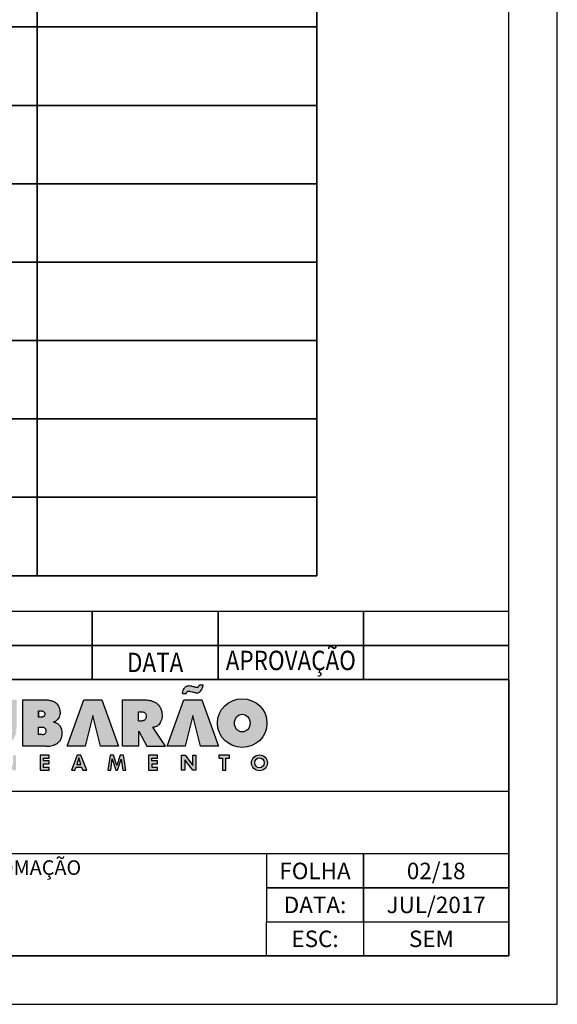
# Model space of a CAD drawing. Units: millimetres. Extents: x -370217 to -368368, y 205178 to 206732.
# Drawn here: x -369355 to -369300, y 206520 to 206621 of the extents above; entities that cross this region are included whole.
import ezdxf
from ezdxf.enums import TextEntityAlignment as Align

# ---------------------------------------------------------------- set-up
doc = ezdxf.new("R2010")
doc.units = ezdxf.units.MM
doc.header["$LTSCALE"] = 5
for name, color, linetype in [('02', 2, 'Continuous'), ('025', 1, 'Continuous'), ('070', 5, 'Continuous'), ('1', 1, 'Continuous'), ('3', 3, 'Continuous'), ('4', 4, 'Continuous'), ('5', 5, 'Continuous'), ('CARIMBO_TUBARÃO', 7, 'Continuous'), ('CISM_19_TEXTO_FINO', 7, 'Continuous'), ('MARGEM', 1, 'Continuous')]:
    doc.layers.add(name, color=color, linetype=linetype)
doc.styles.add('ARIAL', font='arial.ttf', dxfattribs={"height": 4})
doc.styles.add('ROMANS', font='ROMANS.SHX', dxfattribs={"height": 1.5})
doc.styles.add('SIMPLEX', font='simplex.shx')

# ---------------------------------------------------------------- blocks, each defined once
blk = doc.blocks.new('FORMATO A3')
at = {"layer": '025'}
blk.add_lwpolyline([(0, 0), (297, 0), (297, 210), (0, 210)], close=True, dxfattribs=at)
at = {"layer": '070'}
blk.add_line((292, 5), (292, 185), dxfattribs=at)
at = {"layer": 'MARGEM', "color": 5}
blk.add_lwpolyline([(292, 5), (292, 185), (5, 185), (5, 5), (292, 5)], dxfattribs=at)

msp = doc.modelspace()

# ---------------------------------------------------------------- hatches: boundary and pattern name
at = {"layer": 'CARIMBO_TUBARÃO', "linetype": 'Continuous'}
h = msp.add_hatch(color=152, dxfattribs=at)
h.dxf.hatch_style = 1
h.paths.add_polyline_path([(-369361.544, 206549.644), (-369360.594, 206549.644), (-369360.594, 206551.222), (-369364.231, 206551.222), (-369364.231, 206549.644), (-369363.261, 206549.644), (-369363.261, 206546.443), (-369361.544, 206546.443)])
edge = h.paths.add_edge_path()
edge.add_line((-369358.24, 206551.225), (-369359.951, 206551.225))
edge.add_line((-369359.951, 206551.225), (-369359.951, 206548.339))
edge.add_spline(control_points=[(-369359.951, 206548.339), (-369359.944, 206548.207), (-369359.929, 206547.935), (-369359.824, 206547.546), (-369359.658, 206547.183), (-369359.409, 206546.901), (-369359.135, 206546.687), (-369358.855, 206546.552), (-369358.558, 206546.426), (-369358.231, 206546.348), (-369357.871, 206546.309), (-369357.637, 206546.325), (-369357.397, 206546.324), (-369357.185, 206546.352), (-369356.904, 206546.453), (-369356.628, 206546.54), (-369356.376, 206546.699), (-369356.125, 206546.875), (-369355.916, 206547.106), (-369355.754, 206547.387), (-369355.638, 206547.706), (-369355.581, 206548.025), (-369355.57, 206548.239), (-369355.565, 206548.339)], knot_values=[0, 0, 0, 0, 1.4458206, 2.9735486, 4.394635, 5.7773129, 7.0542266, 8.1811724, 9.1726807, 10.5904587, 11.8510611, 13.1284706, 13.1481225, 14.485586, 15.4406575, 16.4180661, 17.6438262, 18.6887848, 19.7663038, 21.0252037, 22.2237512, 23.4714973, 24.5678484, 24.5678484, 24.5678484, 24.5678484], degree=3, periodic=0)
edge.add_line((-369355.565, 206548.339), (-369355.565, 206551.225))
edge.add_line((-369355.565, 206551.225), (-369357.275, 206551.225))
edge.add_line((-369357.275, 206551.225), (-369357.275, 206548.643))
edge.add_spline(control_points=[(-369357.275, 206548.643), (-369357.275, 206548.64), (-369357.275, 206548.629), (-369357.275, 206548.614)], knot_values=[7.9581044, 7.9581044, 7.9581044, 7.9581044, 8.1282962, 8.1282962, 8.1282962, 8.1282962], degree=3, periodic=0)
edge.add_spline(control_points=[(-369357.276, 206548.528), (-369357.276, 206548.56), (-369357.275, 206548.592), (-369357.275, 206548.614)], knot_values=[8.1282962, 8.1282962, 8.1282962, 8.1282962, 8.3805822, 8.3805822, 8.3805822, 8.3805822], degree=3, periodic=0)
edge.add_line((-369357.275, 206548.614), (-369357.275, 206548.643))
edge.add_spline(control_points=[(-369357.275, 206548.643), (-369357.276, 206548.661), (-369357.283, 206548.426), (-369357.304, 206548.281), (-369357.33, 206548.13), (-369357.374, 206547.999), (-369357.45, 206547.906), (-369357.546, 206547.844), (-369357.666, 206547.815), (-369357.791, 206547.816), (-369357.918, 206547.819), (-369358.009, 206547.875), (-369358.097, 206547.945), (-369358.179, 206548.067), (-369358.233, 206548.308), (-369358.237, 206548.5), (-369358.24, 206548.628)], knot_values=[0, 0, 0, 0, 0.8100424, 1.3041893, 1.947218, 2.4053417, 2.8109183, 3.2365459, 3.6391758, 4.1409344, 4.615462, 4.9945571, 5.286166, 5.8500658, 6.5532865, 7.9581044, 7.9581044, 7.9581044, 7.9581044], degree=3, periodic=0)
edge.add_line((-369358.24, 206548.628), (-369358.24, 206551.225))
edge = h.paths.add_edge_path()
edge.add_line((-369354.911, 206546.441), (-369352.518, 206546.441))
edge.add_spline(control_points=[(-369352.518, 206546.441), (-369352.395, 206546.443), (-369352.181, 206546.446), (-369351.885, 206546.505), (-369351.645, 206546.588), (-369351.433, 206546.689), (-369351.263, 206546.814), (-369351.122, 206546.937), (-369351.016, 206547.084), (-369350.943, 206547.239), (-369350.889, 206547.413), (-369350.857, 206547.6), (-369350.844, 206547.83), (-369350.861, 206548.064), (-369350.924, 206548.288), (-369351.021, 206548.452), (-369351.122, 206548.598), (-369351.255, 206548.711), (-369351.401, 206548.795), (-369351.557, 206548.864), (-369351.683, 206548.908), (-369351.765, 206548.924), (-369351.791, 206548.928)], knot_values=[0, 0, 0, 0, 1.3510839, 2.3366561, 3.2953847, 4.1395639, 4.8959978, 5.6013158, 6.180651, 6.8720873, 7.4634751, 8.1713951, 8.9536684, 9.9855932, 10.7287352, 11.4734303, 12.0726974, 12.6606514, 13.3719054, 13.9119383, 14.5297426, 14.8259847, 14.8259847, 14.8259847, 14.8259847], degree=3, periodic=0)
edge.add_spline(control_points=[(-369351.791, 206548.928), (-369351.723, 206548.944), (-369351.594, 206548.989), (-369351.419, 206549.085), (-369351.274, 206549.241), (-369351.143, 206549.442), (-369351.084, 206549.698), (-369351.065, 206549.944), (-369351.097, 206550.177), (-369351.138, 206550.388), (-369351.231, 206550.604), (-369351.371, 206550.784), (-369351.557, 206550.953), (-369351.791, 206551.084), (-369352.05, 206551.17), (-369352.3, 206551.217), (-369352.447, 206551.229), (-369352.518, 206551.235)], knot_values=[0, 0, 0, 0, 0.7698179, 1.4895359, 2.1624254, 3.084542, 4.0788024, 5.0025125, 5.7843882, 6.6424723, 7.3537944, 8.345669, 9.1133474, 10.0995063, 11.257031, 12.091009, 12.8776539, 12.8776539, 12.8776539, 12.8776539], degree=3, periodic=0)
edge.add_line((-369352.518, 206551.235), (-369354.911, 206551.235))
edge.add_line((-369354.911, 206551.235), (-369354.911, 206546.441))
edge = h.paths.add_edge_path(flags=16)
edge.add_line((-369353.3, 206549.419), (-369353.3, 206550.084))
edge.add_line((-369353.3, 206550.084), (-369353.014, 206550.084))
edge.add_spline(control_points=[(-369353.014, 206550.084), (-369352.973, 206550.082), (-369352.896, 206550.078), (-369352.794, 206550.029), (-369352.714, 206549.966), (-369352.656, 206549.882), (-369352.649, 206549.776), (-369352.641, 206549.666), (-369352.692, 206549.578), (-369352.745, 206549.515), (-369352.809, 206549.473), (-369352.871, 206549.434), (-369352.945, 206549.421), (-369352.99, 206549.42), (-369353.014, 206549.419)], knot_values=[0, 0, 0, 0, 0.4417383, 0.8419544, 1.2112521, 1.5513844, 1.9306642, 2.3513207, 2.7305668, 3.0069869, 3.250231, 3.5633833, 3.7967835, 4.0602179, 4.0602179, 4.0602179, 4.0602179], degree=3, periodic=0)
edge.add_line((-369353.014, 206549.419), (-369353.3, 206549.419))
edge = h.paths.add_edge_path(flags=16)
edge.add_line((-369353.3, 206548.39), (-369352.919, 206548.39))
edge.add_spline(control_points=[(-369352.919, 206548.39), (-369352.906, 206548.388), (-369352.872, 206548.382), (-369352.818, 206548.371), (-369352.758, 206548.364), (-369352.707, 206548.34), (-369352.654, 206548.319), (-369352.598, 206548.266), (-369352.525, 206548.196), (-369352.482, 206548.08), (-369352.491, 206547.997), (-369352.49, 206547.919), (-369352.534, 206547.845), (-369352.612, 206547.726), (-369352.76, 206547.656), (-369352.87, 206547.644), (-369352.919, 206547.638)], knot_values=[0, 0, 0, 0, 0.1511925, 0.371441, 0.6082382, 0.8015278, 0.9858697, 1.236527, 1.6291556, 2.094576, 2.5230579, 2.5388977, 2.9478338, 3.4152855, 4.093594, 4.6355216, 4.6355216, 4.6355216, 4.6355216], degree=3, periodic=0)
edge.add_line((-369352.919, 206547.638), (-369353.3, 206547.638))
edge.add_line((-369353.3, 206547.638), (-369353.3, 206548.39))
h.paths.add_polyline_path([(-369347.692, 206549.607), (-369346.885, 206546.447), (-369345.043, 206546.447), (-369346.753, 206551.219), (-369348.631, 206551.219), (-369350.332, 206546.446), (-369348.497, 206546.446)])
h.paths.add_polyline_path([(-369337.372, 206549.607), (-369336.565, 206546.447), (-369334.723, 206546.447), (-369336.434, 206551.219), (-369338.311, 206551.219), (-369340.012, 206546.446), (-369338.178, 206546.446)])
edge = h.paths.add_edge_path()
edge.add_spline(control_points=[(-369341.483, 206548.4), (-369341.456, 206548.397), (-369341.401, 206548.392), (-369341.273, 206548.402), (-369341.098, 206548.493), (-369340.893, 206548.633), (-369340.753, 206548.837), (-369340.654, 206549.059), (-369340.556, 206549.319), (-369340.535, 206549.612), (-369340.577, 206549.871), (-369340.593, 206550.088), (-369340.666, 206550.286), (-369340.762, 206550.506), (-369340.932, 206550.723), (-369341.173, 206550.932), (-369341.38, 206551.014), (-369341.583, 206551.116), (-369341.842, 206551.183), (-369342.098, 206551.216), (-369342.248, 206551.235)], knot_values=[0, 0, 0, 0, 0.2972158, 0.6060924, 1.3928388, 2.4215841, 3.3039965, 4.0467984, 5.0947531, 6.3376531, 7.2068307, 7.9734425, 8.7017765, 9.504018, 10.6019103, 11.6940115, 12.9629814, 13.017795, 14.1867003, 15.8501171, 15.8501171, 15.8501171, 15.8501171], degree=3, periodic=0)
edge.add_line((-369342.248, 206551.235), (-369344.64, 206551.235))
edge.add_line((-369344.64, 206551.235), (-369344.64, 206546.441))
edge.add_line((-369344.64, 206546.441), (-369342.955, 206546.441))
edge.add_line((-369342.955, 206546.441), (-369342.955, 206547.993))
edge.add_line((-369342.955, 206547.993), (-369342.115, 206546.441))
edge.add_line((-369342.115, 206546.441), (-369340.2, 206546.441))
edge.add_line((-369340.2, 206546.441), (-369341.483, 206548.4))
edge = h.paths.add_edge_path(flags=16)
edge.add_spline(control_points=[(-369342.625, 206549.993), (-369342.588, 206549.989), (-369342.513, 206549.979), (-369342.413, 206549.942), (-369342.328, 206549.89), (-369342.264, 206549.819), (-369342.214, 206549.74), (-369342.188, 206549.639), (-369342.181, 206549.532), (-369342.173, 206549.411), (-369342.228, 206549.301), (-369342.279, 206549.197), (-369342.366, 206549.131), (-369342.444, 206549.085), (-369342.533, 206549.063), (-369342.592, 206549.061), (-369342.625, 206549.062)], knot_values=[0, 0, 0, 0, 0.4086521, 0.8240848, 1.1652606, 1.485559, 1.8623088, 2.1845522, 2.616354, 3.0398502, 3.4853823, 3.9402731, 4.2833595, 4.663103, 4.9338492, 5.2963588, 5.2963588, 5.2963588, 5.2963588], degree=3, periodic=0)
edge.add_line((-369342.625, 206549.062), (-369342.961, 206549.062))
edge.add_line((-369342.961, 206549.062), (-369342.961, 206549.993))
edge.add_line((-369342.961, 206549.993), (-369342.625, 206549.993))
edge = h.paths.add_edge_path()
edge.add_spline(control_points=[(-369336.677, 206552.786), (-369336.68, 206552.776), (-369336.686, 206552.748), (-369336.712, 206552.699), (-369336.742, 206552.634), (-369336.794, 206552.581), (-369336.851, 206552.534), (-369336.926, 206552.519), (-369337.001, 206552.518), (-369337.092, 206552.535), (-369337.212, 206552.566), (-369337.36, 206552.608), (-369337.503, 206552.654), (-369337.634, 206552.682), (-369337.755, 206552.685), (-369337.88, 206552.681), (-369338.007, 206552.649), (-369338.118, 206552.563), (-369338.238, 206552.458), (-369338.333, 206552.278), (-369338.411, 206552.079), (-369338.44, 206551.933), (-369338.452, 206551.872)], knot_values=[0, 0, 0, 0, 0.1095151, 0.312626, 0.6143485, 0.8826247, 1.1224245, 1.4004378, 1.7046623, 1.9460114, 2.4081978, 3.0639988, 3.6289852, 4.0604138, 4.5238437, 4.9566986, 5.428419, 5.9296543, 6.4720359, 7.1695309, 8.1302284, 8.8038498, 8.8038498, 8.8038498, 8.8038498], degree=3, periodic=0)
edge.add_line((-369338.452, 206551.872), (-369338.06, 206551.872))
edge.add_spline(control_points=[(-369338.06, 206551.872), (-369338.046, 206551.91), (-369338.021, 206551.977), (-369337.959, 206552.058), (-369337.88, 206552.106), (-369337.789, 206552.119), (-369337.683, 206552.112), (-369337.536, 206552.075), (-369337.364, 206552.028), (-369337.193, 206551.98), (-369337.05, 206551.949), (-369336.91, 206551.951), (-369336.76, 206551.966), (-369336.623, 206552.072), (-369336.458, 206552.233), (-369336.379, 206552.473), (-369336.3, 206552.665), (-369336.294, 206552.76), (-369336.292, 206552.786)], knot_values=[0, 0, 0, 0, 0.4430634, 0.7748059, 1.1032325, 1.4304783, 1.7627689, 2.2655102, 3.0854081, 3.7179097, 4.211622, 4.6820718, 5.256364, 5.8156011, 6.5339104, 7.7592364, 8.5137605, 8.7971693, 8.7971693, 8.7971693, 8.7971693], degree=3, periodic=0)
edge.add_line((-369336.292, 206552.786), (-369336.677, 206552.786))
edge = h.paths.add_edge_path()
edge.add_ellipse((-369332.276, 206548.822), major_axis=(2.556, 0), ratio=0.9824629, start_angle=0, end_angle=360)
edge = h.paths.add_edge_path(flags=16)
edge.add_ellipse((-369332.276, 206548.822), major_axis=(0, -0.913), ratio=0.8834361, start_angle=0, end_angle=360)
edge = h.paths.add_edge_path()
edge.add_spline(control_points=[(-369363.275, 206545.353), (-369363.317, 206545.394), (-369363.391, 206545.468), (-369363.54, 206545.554), (-369363.694, 206545.553), (-369363.838, 206545.55), (-369363.97, 206545.513), (-369364.097, 206545.44), (-369364.204, 206545.323), (-369364.252, 206545.192), (-369364.256, 206545.06), (-369364.226, 206544.937), (-369364.139, 206544.82), (-369363.987, 206544.707), (-369363.82, 206544.618), (-369363.671, 206544.543), (-369363.592, 206544.485), (-369363.554, 206544.414), (-369363.556, 206544.344), (-369363.583, 206544.269), (-369363.645, 206544.209), (-369363.732, 206544.185), (-369363.821, 206544.174), (-369363.913, 206544.184), (-369363.984, 206544.235), (-369364.041, 206544.292), (-369364.072, 206544.336), (-369364.09, 206544.361)], knot_values=[0, 0, 0, 0, 0.6400265, 1.1407576, 1.8370751, 2.2797965, 2.7261708, 3.3270628, 3.8566056, 4.4300522, 4.8152518, 5.2911567, 5.793285, 6.3709492, 7.3579166, 7.8611374, 8.2047774, 8.4187393, 8.7155521, 8.9344554, 9.2891407, 9.6091961, 9.9021558, 10.2757267, 10.5883887, 10.8329848, 11.1702212, 11.1702212, 11.1702212, 11.1702212], degree=3, periodic=0)
edge.add_line((-369364.09, 206544.361), (-369364.272, 206544.16))
edge.add_spline(control_points=[(-369364.272, 206544.16), (-369364.25, 206544.137), (-369364.21, 206544.094), (-369364.142, 206544.028), (-369364.055, 206543.97), (-369363.942, 206543.932), (-369363.829, 206543.923), (-369363.73, 206543.918), (-369363.643, 206543.928), (-369363.557, 206543.942), (-369363.473, 206543.98), (-369363.389, 206544.03), (-369363.32, 206544.102), (-369363.266, 206544.181), (-369363.225, 206544.273), (-369363.23, 206544.373), (-369363.228, 206544.477), (-369363.254, 206544.57), (-369363.311, 206544.653), (-369363.38, 206544.728), (-369363.481, 206544.799), (-369363.607, 206544.86), (-369363.736, 206544.922), (-369363.832, 206544.986), (-369363.896, 206545.024), (-369363.912, 206545.074), (-369363.92, 206545.12), (-369363.917, 206545.195), (-369363.854, 206545.259), (-369363.751, 206545.291), (-369363.639, 206545.292), (-369363.536, 206545.242), (-369363.499, 206545.188), (-369363.479, 206545.159)], knot_values=[0, 0, 0, 0, 0.3452169, 0.647707, 1.0346961, 1.4828297, 1.9394359, 2.2679084, 2.5761558, 2.8888097, 3.2270574, 3.5745955, 3.9532886, 4.3078185, 4.6237323, 5.0403837, 5.3860214, 5.7572458, 6.0814012, 6.4792818, 6.8695746, 7.4221838, 8.0197078, 8.4156284, 8.7322732, 8.7543802, 8.9888715, 9.2420938, 9.539447, 9.9046157, 10.4085176, 10.730741, 11.113061, 11.113061, 11.113061, 11.113061], degree=3, periodic=0)
edge.add_line((-369363.479, 206545.159), (-369363.275, 206545.353))
h.paths.add_polyline_path([(-369360.968, 206543.966), (-369360.617, 206543.966), (-369360.504, 206544.29), (-369359.926, 206544.29), (-369359.786, 206543.959), (-369359.402, 206543.959), (-369360.007, 206545.51), (-369360.389, 206545.51)])
h.paths.add_polyline_path([(-369360.412, 206544.557), (-369360.213, 206545.233), (-369360.004, 206544.557)], flags=16)
h.paths.add_polyline_path([(-369356.772, 206545.052), (-369355.943, 206543.96), (-369355.624, 206543.96), (-369355.624, 206545.51), (-369355.943, 206545.51), (-369355.943, 206544.454), (-369356.742, 206545.515), (-369357.095, 206545.515), (-369357.095, 206543.966), (-369356.772, 206543.966)])
h.paths.add_polyline_path([(-369352.771, 206544.626), (-369352.201, 206544.626), (-369352.201, 206544.917), (-369352.778, 206544.917), (-369352.778, 206545.216), (-369352.201, 206545.216), (-369352.201, 206545.516), (-369353.12, 206545.516), (-369353.12, 206543.966), (-369352.198, 206543.966), (-369352.198, 206544.252), (-369352.771, 206544.252)])
h.paths.add_polyline_path([(-369348.846, 206544.29), (-369348.705, 206543.959), (-369348.322, 206543.959), (-369348.927, 206545.51), (-369349.308, 206545.51), (-369349.888, 206543.966), (-369349.537, 206543.966), (-369349.424, 206544.29)])
h.paths.add_polyline_path([(-369349.332, 206544.557), (-369349.132, 206545.233), (-369348.924, 206544.557)], flags=16)
h.paths.add_polyline_path([(-369345.221, 206544.468), (-369345.566, 206545.514), (-369345.907, 206545.514), (-369346.143, 206543.964), (-369345.824, 206543.964), (-369345.688, 206545.129), (-369345.324, 206543.961), (-369345.134, 206543.961), (-369344.755, 206545.096), (-369344.61, 206543.961), (-369344.294, 206543.961), (-369344.537, 206545.514), (-369344.882, 206545.514)])
h.paths.add_polyline_path([(-369341.93, 206543.966), (-369341.007, 206543.966), (-369341.007, 206544.252), (-369341.581, 206544.252), (-369341.581, 206544.626), (-369341.01, 206544.626), (-369341.01, 206544.917), (-369341.588, 206544.917), (-369341.588, 206545.216), (-369341.01, 206545.216), (-369341.01, 206545.516), (-369341.93, 206545.516)])
h.paths.add_polyline_path([(-369338.203, 206545.052), (-369337.374, 206543.96), (-369337.055, 206543.96), (-369337.055, 206545.51), (-369337.375, 206545.51), (-369337.375, 206544.454), (-369338.173, 206545.515), (-369338.526, 206545.515), (-369338.526, 206543.966), (-369338.203, 206543.966)])
h.paths.add_polyline_path([(-369334.315, 206543.961), (-369333.972, 206543.961), (-369333.972, 206545.223), (-369333.592, 206545.223), (-369333.592, 206545.51), (-369334.691, 206545.51), (-369334.691, 206545.223), (-369334.315, 206545.223)])
edge = h.paths.add_edge_path()
edge.add_ellipse((-369330.496, 206544.732), major_axis=(-0.822, 0), ratio=0.9917999, start_angle=0, end_angle=360)
edge = h.paths.add_edge_path(flags=16)
edge.add_ellipse((-369330.496, 206544.732), major_axis=(0, 0.514), ratio=0.9527791, start_angle=0, end_angle=360)
edge = h.paths.add_edge_path()
edge.add_spline(control_points=[(-369365.428, 206548.281), (-369365.546, 206548.363), (-369365.734, 206548.493), (-369366.047, 206548.645), (-369366.348, 206548.741), (-369366.698, 206548.807), (-369367.052, 206548.813), (-369367.414, 206548.813), (-369367.794, 206548.76), (-369368.24, 206548.661), (-369368.814, 206548.504), (-369369.438, 206548.287), (-369370.068, 206548.019), (-369370.638, 206547.734), (-369371.269, 206547.45), (-369371.935, 206547.102), (-369372.847, 206546.622), (-369373.672, 206546.186), (-369374.377, 206545.833), (-369374.787, 206545.708), (-369375.149, 206545.582), (-369375.507, 206545.566), (-369375.805, 206545.591), (-369375.972, 206545.65), (-369376.043, 206545.675)], knot_values=[0, 0, 0, 0, 1.5691551, 2.4964233, 3.7994421, 5.0316465, 6.3810767, 7.6729168, 8.9926439, 10.5831846, 12.6783421, 15.5093481, 17.8199283, 20.1775213, 22.4962601, 25.4100837, 28.408337, 33.7943292, 35.6534726, 37.0259282, 38.4970291, 39.8178803, 40.9230122, 41.7511016, 41.7511016, 41.7511016, 41.7511016], degree=3, periodic=0)
edge.add_spline(control_points=[(-369376.043, 206545.675), (-369376.012, 206545.597), (-369375.945, 206545.429), (-369375.904, 206545.127), (-369375.925, 206544.808), (-369375.931, 206544.475), (-369376.005, 206544.191), (-369376.091, 206544.021), (-369376.127, 206543.951)], knot_values=[0, 0, 0, 0, 0.9137327, 1.9791264, 3.3097486, 4.4094856, 5.6255172, 6.4901936, 6.4901936, 6.4901936, 6.4901936], degree=3, periodic=0)
edge.add_spline(control_points=[(-369376.127, 206543.951), (-369376.048, 206543.95), (-369375.858, 206543.95), (-369375.523, 206543.956), (-369375.135, 206544.079), (-369374.559, 206544.216), (-369373.902, 206544.482), (-369373.215, 206544.702), (-369372.662, 206544.898), (-369372.186, 206545.044), (-369371.678, 206545.19), (-369371.119, 206545.335), (-369370.581, 206545.404), (-369370.137, 206545.449), (-369369.763, 206545.467), (-369369.369, 206545.47), (-369368.934, 206545.45), (-369368.498, 206545.382), (-369367.98, 206545.277), (-369367.391, 206545.089), (-369366.814, 206544.826), (-369366.342, 206544.596), (-369366.107, 206544.421), (-369366.004, 206544.344)], knot_values=[0, 0, 0, 0, 0.8717692, 2.0850944, 3.6474665, 5.300713, 8.5768166, 11.392371, 13.2110567, 15.0014167, 16.8504069, 19.0059114, 21.3345979, 22.7788547, 23.9011353, 25.4409262, 27.0963769, 28.6638676, 30.2714262, 32.8958712, 35.4112826, 37.2291508, 38.6265836, 38.6265836, 38.6265836, 38.6265836], degree=3, periodic=0)
edge.add_spline(control_points=[(-369366.004, 206544.344), (-369365.812, 206545.657), (-369365.62, 206546.969), (-369365.428, 206548.281)], knot_values=[0, 0, 0, 0, 14.5406278, 14.5406278, 14.5406278, 14.5406278], degree=3, periodic=0)

# ---------------------------------------------------------------- linework, layer by layer
at = {"layer": '025'}
for points in [[(-369395.427, 206556.83), (-369347.76, 206556.83), (-369347.76, 206560.33), (-369395.427, 206560.33)], [(-369347.76, 206556.83), (-369334.76, 206556.83), (-369334.76, 206560.33), (-369347.76, 206560.33)], [(-369334.76, 206556.83), (-369319.76, 206556.83), (-369319.76, 206560.33), (-369334.76, 206560.33)], [(-369319.76, 206556.83), (-369304.76, 206556.83), (-369304.76, 206560.33), (-369319.76, 206560.33)], [(-369395.427, 206553.33), (-369347.76, 206553.33), (-369347.76, 206556.83), (-369395.427, 206556.83)], [(-369347.76, 206553.33), (-369334.76, 206553.33), (-369334.76, 206556.83), (-369347.76, 206556.83)], [(-369334.76, 206553.33), (-369319.76, 206553.33), (-369319.76, 206556.83), (-369334.76, 206556.83)], [(-369319.76, 206553.33), (-369304.76, 206553.33), (-369304.76, 206556.83), (-369319.76, 206556.83)]]:
    msp.add_lwpolyline(points, close=True, dxfattribs=at)
at = {"layer": '1'}
msp.add_line((-369304.761, 206553.33), (-369400.427, 206553.33), dxfattribs=at)
for points in [[(-369365.444, 206620.601), (-369353.435, 206620.601), (-369353.435, 206628.684), (-369365.444, 206628.684)], [(-369353.435, 206620.601), (-369324.567, 206620.601), (-369324.567, 206628.684), (-369353.435, 206628.684)], [(-369365.444, 206612.518), (-369353.435, 206612.518), (-369353.435, 206620.601), (-369365.444, 206620.601)], [(-369353.435, 206612.518), (-369324.567, 206612.518), (-369324.567, 206620.601), (-369353.435, 206620.601)], [(-369368.908, 206612.518), (-369324.567, 206612.518), (-369324.567, 206604.435), (-369368.908, 206604.435)], [(-369365.444, 206604.435), (-369353.435, 206604.435), (-369353.435, 206612.518), (-369365.444, 206612.518)], [(-369353.435, 206604.435), (-369324.567, 206604.435), (-369324.567, 206612.518), (-369353.435, 206612.518)], [(-369368.908, 206604.435), (-369324.567, 206604.435), (-369324.567, 206596.352), (-369368.908, 206596.352)], [(-369365.444, 206596.352), (-369353.435, 206596.352), (-369353.435, 206604.435), (-369365.444, 206604.435)], [(-369353.435, 206596.352), (-369324.567, 206596.352), (-369324.567, 206604.435), (-369353.435, 206604.435)], [(-369365.444, 206588.269), (-369353.435, 206588.269), (-369353.435, 206596.352), (-369365.444, 206596.352)], [(-369353.435, 206588.269), (-369324.567, 206588.269), (-369324.567, 206596.352), (-369353.435, 206596.352)], [(-369365.444, 206580.186), (-369353.435, 206580.186), (-369353.435, 206588.269), (-369365.444, 206588.269)], [(-369353.435, 206580.186), (-369324.567, 206580.186), (-369324.567, 206588.269), (-369353.435, 206588.269)], [(-369365.444, 206572.103), (-369353.435, 206572.103), (-369353.435, 206580.186), (-369365.444, 206580.186)], [(-369353.435, 206572.103), (-369324.567, 206572.103), (-369324.567, 206580.186), (-369353.435, 206580.186)], [(-369365.444, 206564.02), (-369353.435, 206564.02), (-369353.435, 206572.103), (-369365.444, 206572.103)], [(-369353.435, 206564.02), (-369324.567, 206564.02), (-369324.567, 206572.103), (-369353.435, 206572.103)], [(-369400.427, 206541.793), (-369304.761, 206541.793), (-369304.761, 206553.33), (-369400.427, 206553.33)], [(-369400.427, 206541.793), (-369304.761, 206541.793), (-369304.761, 206535.33), (-369400.427, 206535.33)], [(-369329.761, 206531.83), (-369319.761, 206531.83), (-369319.761, 206535.33), (-369329.761, 206535.33)], [(-369319.761, 206531.83), (-369304.761, 206531.83), (-369304.761, 206535.33), (-369319.761, 206535.33)], [(-369329.761, 206528.33), (-369319.761, 206528.33), (-369319.761, 206531.83), (-369329.761, 206531.83)], [(-369319.761, 206528.33), (-369304.761, 206528.33), (-369304.761, 206531.83), (-369319.761, 206531.83)], [(-369329.761, 206528.33), (-369319.761, 206528.33), (-369319.761, 206524.83), (-369329.761, 206524.83)]]:
    msp.add_lwpolyline(points, close=True, dxfattribs=at)
at = {"layer": '3'}
for points in [[(-369368.908, 206628.684), (-369324.567, 206628.684), (-369324.567, 206620.601), (-369368.908, 206620.601)], [(-369368.908, 206620.601), (-369324.567, 206620.601), (-369324.567, 206612.518), (-369368.908, 206612.518)], [(-369368.908, 206596.352), (-369324.567, 206596.352), (-369324.567, 206588.269), (-369368.908, 206588.269)], [(-369368.908, 206588.269), (-369324.567, 206588.269), (-369324.567, 206580.186), (-369368.908, 206580.186)], [(-369368.908, 206580.186), (-369324.567, 206580.186), (-369324.567, 206572.103), (-369368.908, 206572.103)], [(-369368.908, 206572.103), (-369324.567, 206572.103), (-369324.567, 206564.02), (-369368.908, 206564.02)]]:
    msp.add_lwpolyline(points, close=True, dxfattribs=at)
at = {"layer": '5'}
msp.add_lwpolyline([(-369400.427, 206553.33), (-369304.761, 206553.33), (-369304.761, 206524.83), (-369400.427, 206524.83)], close=True, dxfattribs=at)
at = {"layer": 'CARIMBO_TUBARÃO', "color": 152, "linetype": 'Continuous'}
for p, q in [((-369353.3, 206550.084), (-369353.3, 206549.419)), ((-369353.3, 206547.638), (-369353.3, 206548.39))]:
    msp.add_line(p, q, dxfattribs=at)
for points in [[(-369336.677, 206552.786), (-369336.292, 206552.786)], [(-369352.518, 206546.441), (-369354.911, 206546.441), (-369354.911, 206551.235), (-369352.518, 206551.235)], [(-369342.955, 206546.441), (-369344.64, 206546.441), (-369344.64, 206551.235), (-369342.248, 206551.235), (-369342.248, 206551.235)], [(-369338.452, 206551.872), (-369338.06, 206551.872)], [(-369353.014, 206549.419), (-369353.3, 206549.419), (-369353.3, 206550.084), (-369353.014, 206550.084)], [(-369342.961, 206549.062), (-369342.961, 206549.993), (-369342.625, 206549.993)], [(-369342.961, 206549.062), (-369342.625, 206549.062)], [(-369352.919, 206547.638), (-369353.3, 206547.638), (-369353.3, 206548.39), (-369352.919, 206548.39)], [(-369342.955, 206546.441), (-369342.955, 206547.993), (-369342.115, 206546.441), (-369340.2, 206546.441), (-369341.483, 206548.4)], [(-369353.12, 206543.966), (-369352.198, 206543.966), (-369352.198, 206544.252), (-369352.771, 206544.252), (-369352.771, 206544.626), (-369352.201, 206544.626), (-369352.201, 206544.917), (-369352.778, 206544.917), (-369352.778, 206544.917), (-369352.778, 206545.216), (-369352.201, 206545.216), (-369352.201, 206545.516), (-369353.12, 206545.516), (-369353.12, 206543.966)], [(-369349.888, 206543.966), (-369349.537, 206543.966), (-369349.424, 206544.29), (-369348.846, 206544.29), (-369348.705, 206543.959), (-369348.322, 206543.959), (-369348.927, 206545.51), (-369349.308, 206545.51), (-369349.888, 206543.966)], [(-369349.332, 206544.557), (-369348.924, 206544.557), (-369349.132, 206545.233), (-369349.332, 206544.557)], [(-369346.143, 206543.964), (-369345.824, 206543.964), (-369345.688, 206545.129), (-369345.324, 206543.961), (-369345.134, 206543.961), (-369344.755, 206545.096), (-369344.61, 206543.961), (-369344.294, 206543.961), (-369344.537, 206545.514), (-369344.882, 206545.514), (-369345.221, 206544.468), (-369345.566, 206545.514), (-369345.907, 206545.514), (-369346.143, 206543.964)], [(-369341.93, 206543.966), (-369341.007, 206543.966), (-369341.007, 206544.252), (-369341.581, 206544.252), (-369341.581, 206544.626), (-369341.01, 206544.626), (-369341.01, 206544.917), (-369341.588, 206544.917), (-369341.588, 206544.917), (-369341.588, 206545.216), (-369341.01, 206545.216), (-369341.01, 206545.516), (-369341.93, 206545.516), (-369341.93, 206543.966)], [(-369334.315, 206543.961), (-369333.972, 206543.961), (-369333.972, 206545.223), (-369333.592, 206545.223), (-369333.592, 206545.51), (-369334.691, 206545.51), (-369334.691, 206545.223), (-369334.315, 206545.223), (-369334.315, 206543.961)]]:
    msp.add_lwpolyline(points, dxfattribs=at)
for points in [[(-369350.332, 206546.446), (-369348.631, 206551.219), (-369346.753, 206551.219), (-369345.043, 206546.447), (-369346.885, 206546.447), (-369347.692, 206549.607), (-369348.497, 206546.446)], [(-369340.012, 206546.446), (-369338.311, 206551.219), (-369336.434, 206551.219), (-369334.723, 206546.447), (-369336.565, 206546.447), (-369337.372, 206549.607), (-369338.178, 206546.446)], [(-369338.526, 206543.966), (-369338.526, 206545.515), (-369338.173, 206545.515), (-369337.375, 206544.454), (-369337.375, 206545.51), (-369337.055, 206545.51), (-369337.055, 206543.96), (-369337.374, 206543.96), (-369338.203, 206545.052), (-369338.203, 206543.966)]]:
    msp.add_lwpolyline(points, close=True, dxfattribs=at)
for centre, major_axis, ratio in [((-369332.276, 206548.822), (2.556, 0), 0.9824629), ((-369330.496, 206544.732), (-0.822, 0), 0.9917999)]:
    msp.add_ellipse(centre, major_axis=major_axis, ratio=ratio, start_param=-1.5707963, end_param=4.712389, dxfattribs=at)
for centre, major_axis, ratio in [((-369332.276, 206548.822), (0, -0.913), 0.8834361), ((-369330.496, 206544.732), (0, 0.514), 0.9527791)]:
    msp.add_ellipse(centre, major_axis=major_axis, ratio=ratio, dxfattribs=at)
for points in [[(-369338.452, 206551.872), (-369338.412, 206552.052), (-369338.319, 206552.298), (-369338.221, 206552.462), (-369338.114, 206552.565), (-369338.001, 206552.642), (-369337.876, 206552.677), (-369337.758, 206552.684), (-369337.631, 206552.678), (-369337.516, 206552.655), (-369337.367, 206552.612), (-369337.195, 206552.562), (-369337.072, 206552.532), (-369337.007, 206552.521), (-369336.924, 206552.522), (-369336.85, 206552.541), (-369336.797, 206552.58), (-369336.748, 206552.634), (-369336.708, 206552.706), (-369336.685, 206552.757), (-369336.677, 206552.786)], [(-369338.06, 206551.872), (-369338.011, 206551.983), (-369337.955, 206552.054), (-369337.878, 206552.1), (-369337.789, 206552.116), (-369337.699, 206552.111), (-369337.564, 206552.082), (-369337.347, 206552.023), (-369337.18, 206551.979), (-369337.047, 206551.954), (-369336.919, 206551.953), (-369336.764, 206551.98), (-369336.637, 206552.065), (-369336.501, 206552.207), (-369336.361, 206552.512), (-369336.299, 206552.709), (-369336.292, 206552.786)], [(-369353.014, 206550.084), (-369352.894, 206550.07), (-369352.794, 206550.024), (-369352.716, 206549.961), (-369352.665, 206549.882), (-369352.649, 206549.78), (-369352.653, 206549.665), (-369352.699, 206549.572), (-369352.75, 206549.515), (-369352.804, 206549.477), (-369352.879, 206549.436), (-369352.942, 206549.423), (-369353.014, 206549.419)], [(-369352.919, 206547.638), (-369352.773, 206547.662), (-369352.609, 206547.749), (-369352.531, 206547.851), (-369352.49, 206547.955), (-369352.49, 206547.959), (-369352.491, 206548.076), (-369352.536, 206548.196), (-369352.608, 206548.275), (-369352.661, 206548.319), (-369352.706, 206548.341), (-369352.756, 206548.36), (-369352.819, 206548.372), (-369352.878, 206548.383), (-369352.919, 206548.39)]]:
    msp.add_spline(points, degree=3, dxfattribs=at)
for points, knots in [([(-369352.518, 206551.235), (-369352.447, 206551.229), (-369352.3, 206551.217), (-369352.05, 206551.17), (-369351.791, 206551.084), (-369351.557, 206550.953), (-369351.371, 206550.784), (-369351.231, 206550.604), (-369351.138, 206550.388), (-369351.097, 206550.177), (-369351.065, 206549.944), (-369351.084, 206549.698), (-369351.143, 206549.442), (-369351.274, 206549.241), (-369351.419, 206549.085), (-369351.594, 206548.989), (-369351.723, 206548.944), (-369351.791, 206548.928)], [0, 0, 0, 0, 0.7866449, 1.6206229, 2.7781476, 3.7643065, 4.5319849, 5.5238595, 6.2351816, 7.0932658, 7.8751414, 8.7988515, 9.7931119, 10.7152285, 11.388118, 12.107836, 12.8776539, 12.8776539, 12.8776539, 12.8776539]), ([(-369342.248, 206551.235), (-369342.098, 206551.216), (-369341.842, 206551.183), (-369341.583, 206551.116), (-369341.38, 206551.014), (-369341.173, 206550.932), (-369340.932, 206550.723), (-369340.762, 206550.506), (-369340.666, 206550.286), (-369340.593, 206550.088), (-369340.577, 206549.871), (-369340.535, 206549.612), (-369340.556, 206549.319), (-369340.654, 206549.059), (-369340.753, 206548.837), (-369340.893, 206548.633), (-369341.098, 206548.493), (-369341.273, 206548.402), (-369341.401, 206548.392), (-369341.456, 206548.397), (-369341.483, 206548.4)], [0, 0, 0, 0, 1.6634168, 2.8323221, 2.8871357, 4.1561056, 5.2482068, 6.3460991, 7.1483406, 7.8766746, 8.6432864, 9.512464, 10.755364, 11.8033187, 12.5461206, 13.428533, 14.4572782, 15.2440247, 15.5529013, 15.8501171, 15.8501171, 15.8501171, 15.8501171]), ([(-369342.625, 206549.993), (-369342.588, 206549.989), (-369342.513, 206549.979), (-369342.413, 206549.942), (-369342.328, 206549.89), (-369342.264, 206549.819), (-369342.214, 206549.74), (-369342.188, 206549.639), (-369342.181, 206549.532), (-369342.173, 206549.411), (-369342.228, 206549.301), (-369342.279, 206549.197), (-369342.366, 206549.131), (-369342.444, 206549.085), (-369342.533, 206549.063), (-369342.592, 206549.061), (-369342.625, 206549.062)], [0, 0, 0, 0, 0.4086521, 0.8240848, 1.1652606, 1.485559, 1.8623088, 2.1845522, 2.616354, 3.0398502, 3.4853823, 3.9402731, 4.2833595, 4.663103, 4.9338492, 5.2963588, 5.2963588, 5.2963588, 5.2963588]), ([(-369352.518, 206546.441), (-369352.395, 206546.443), (-369352.181, 206546.446), (-369351.885, 206546.505), (-369351.645, 206546.588), (-369351.433, 206546.689), (-369351.263, 206546.814), (-369351.122, 206546.937), (-369351.016, 206547.084), (-369350.943, 206547.239), (-369350.889, 206547.413), (-369350.857, 206547.6), (-369350.844, 206547.83), (-369350.861, 206548.064), (-369350.924, 206548.288), (-369351.021, 206548.452), (-369351.122, 206548.598), (-369351.255, 206548.711), (-369351.401, 206548.795), (-369351.557, 206548.864), (-369351.683, 206548.908), (-369351.765, 206548.924), (-369351.791, 206548.928)], [0, 0, 0, 0, 1.3510839, 2.3366561, 3.2953847, 4.1395639, 4.8959978, 5.6013158, 6.180651, 6.8720873, 7.4634751, 8.1713951, 8.9536684, 9.9855932, 10.7287352, 11.4734303, 12.0726974, 12.6606514, 13.3719054, 13.9119383, 14.5297426, 14.8259847, 14.8259847, 14.8259847, 14.8259847])]:
    msp.add_open_spline(points, degree=3, knots=knots, dxfattribs=at)

# ---------------------------------------------------------------- block references
at = {"layer": '02'}
msp.add_blockref('FORMATO A3', (-369596.761, 206519.83), dxfattribs=at)

# ---------------------------------------------------------------- texts
at = {"layer": '4', "style": 'ARIAL'}
msp.add_text('PROJETO ELÉTRICO E DE AUTOMAÇÃO', height=1.5, dxfattribs=at).set_placement((-369385.608, 206533.929), align=Align.MIDDLE_LEFT)
at = {"layer": '4', "style": 'SIMPLEX'}
for s, p in [('FOLHA', (-369324.761, 206533.58)), ('02/18', (-369312.261, 206533.58)), ('DATA:', (-369324.761, 206530.08)), ('JUL/2017', (-369312.261, 206530.08)), ('ESC:', (-369324.761, 206526.58)), ('SEM', (-369312.758, 206526.58))]:
    msp.add_text(s, height=1.7, dxfattribs=at).set_placement(p, align=Align.MIDDLE_CENTER)
at = {"layer": 'CISM_19_TEXTO_FINO', "style": 'ROMANS', "width": 0.85}
for s, p in [('APROVAÇÃO', (-369327.26, 206555.286)), ('DATA', (-369341.26, 206555.08))]:
    msp.add_text(s, height=2, dxfattribs=at).set_placement(p, align=Align.MIDDLE_CENTER)

doc.saveas('drawing.dxf')
